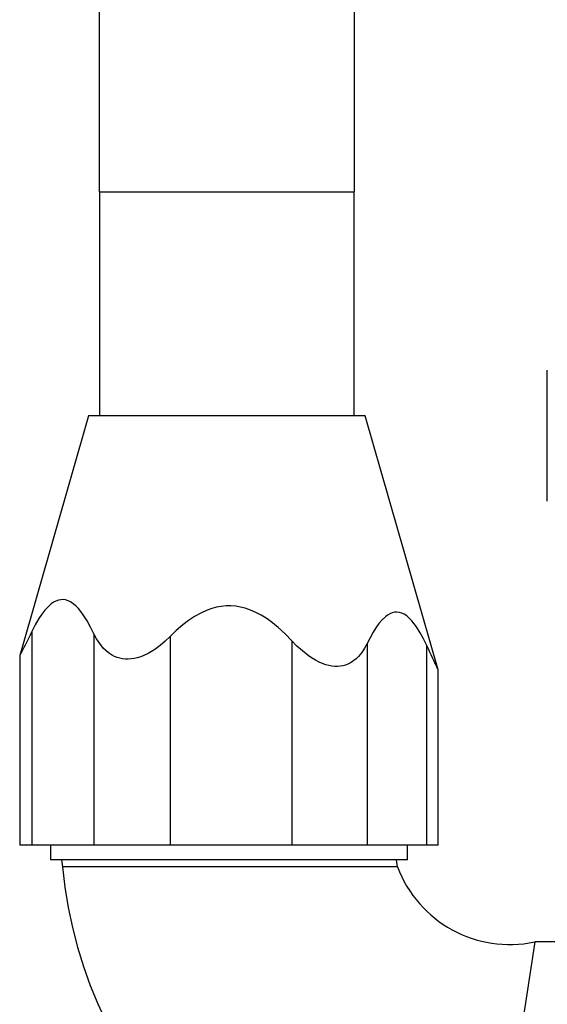
# Model space of a CAD drawing. Extents: x -199 to 82, y -450 to -249.
# Drawn here: x -140 to -140, y -427 to -427 of the extents above; entities that cross this region are included whole.
import ezdxf

# ---------------------------------------------------------------- set-up
doc = ezdxf.new("R2010")
doc.units = 0
doc.header["$LTSCALE"] = 0.2
doc.layers.add('01', color=1, linetype='CONTINUOUS')

msp = doc.modelspace()

# ---------------------------------------------------------------- linework, layer by layer
at = {"layer": '01', "ltscale": 10}
for p, q in [((-139.6511379191254, -427.445064066962), (-139.6511379191254, -427.3769899926235)), ((-139.6354149191253, -427.3769899926235), (-139.6354149191253, -427.445064066962)), ((-139.6511379191254, -427.445064066962), (-139.6354149191253, -427.445064066962)), ((-139.6511379191254, -427.445064066962), (-139.6511379191254, -427.4589014783966)), ((-139.6354149191253, -427.4589014783966), (-139.6354149191253, -427.445064066962)), ((-139.6234764227715, -427.4641812558859), (-139.6234764227715, -427.4560812558859)), ((-139.651826419125, -427.4589014783966), (-139.6560744391298, -427.4737160847174)), ((-139.6347264191259, -427.4589014783966), (-139.651826419125, -427.4589014783966)), ((-139.6302217578285, -427.4746110992696), (-139.6347264191259, -427.4589014783966)), ((-139.6553222448375, -427.4722376217318), (-139.6553222448375, -427.4854514783965)), ((-139.6514885869618, -427.4723760435775), (-139.6514885869618, -427.4854514783965)), ((-139.6467832522353, -427.4725453364367), (-139.646783252232, -427.4854514783965)), ((-139.6392563034339, -427.4728147852154), (-139.6392563034339, -427.4854514783965)), ((-139.6346091058737, -427.4729803191982), (-139.6346091058737, -427.4854514783965)), ((-139.6309158149523, -427.4854514783965), (-139.6309158149534, -427.4731114310102)), ((-139.6560750472773, -427.4737181354317), (-139.6560750472773, -427.4854514783965)), ((-139.63022114968, -427.4746140971317), (-139.6302217578285, -427.4746110992696)), ((-139.63022114968, -427.4854514783965), (-139.63022114968, -427.4746136486449)), ((-139.6553222448375, -427.4854514783965), (-139.6560750472773, -427.4854514783965)), ((-139.6514885869618, -427.4854514783965), (-139.6553222448375, -427.4854514783965)), ((-139.654173098479, -427.4854514783965), (-139.654173098479, -427.4863514783965)), ((-139.646783252232, -427.4854514783965), (-139.6514885869618, -427.4854514783965)), ((-139.6392563034339, -427.4854514783965), (-139.646783252232, -427.4854514783965)), ((-139.6346091058737, -427.4854514783965), (-139.6392563034339, -427.4854514783965)), ((-139.6309158149523, -427.4854514783965), (-139.6346091058737, -427.4854514783965)), ((-139.6321230984794, -427.4863514783965), (-139.6321230984794, -427.4854514783965)), ((-139.63022114968, -427.4854514783965), (-139.6309158149523, -427.4854514783965)), ((-139.6321230984794, -427.4863514783965), (-139.654173098479, -427.4863514783965)), ((-139.6534980984796, -427.4863514783965), (-139.6534344669354, -427.4867739878083)), ((-139.6327344669355, -427.4867739878083), (-139.6327980984798, -427.4863514783965)), ((-139.6327344669355, -427.4867739878083), (-139.6534344669354, -427.4867739878083)), ((-139.6242561797312, -427.4914177955504), (-139.6273389148569, -427.5118869612427)), ((-139.6115822533628, -427.4914177955504), (-139.6242561797312, -427.4914177955504))]:
    msp.add_line(p, q, dxfattribs=at)
for points in [[(-139.6514885869629, -427.4723760435795, 0), (-139.6516951533655, -427.4719605650507, 0), (-139.6519135032801, -427.4715685097331, 0), (-139.6521447669768, -427.4712075062816, 0), (-139.6522922587365, -427.4710068572726, 0), (-139.6524460691164, -427.4708226716293, 0), (-139.6526056706973, -427.470658699493, 0), (-139.6527705360577, -427.4705186910053, 0), (-139.6529401377795, -427.4704063963079, 0), (-139.6530862246002, -427.4703361996025, 0), (-139.6532352539851, -427.4702894045256, 0), (-139.6533856893525, -427.4702671361964, 0), (-139.6535359941225, -427.4702705197336, 0), (-139.6536854931942, -427.4703001047496, 0), (-139.6538336896569, -427.4703544075659, 0), (-139.6539793444953, -427.470431506719, 0), (-139.6541212186904, -427.4705294807454, 0), (-139.6543252082275, -427.4707101351005, 0), (-139.6545208557191, -427.4709264895204, 0), (-139.6547077981427, -427.4711720502011, 0), (-139.6548856724754, -427.4714403233385, 0), (-139.6551101112359, -427.4718258796065, 0), (-139.6553222448375, -427.4722376217318, 0)], [(-139.639256303435, -427.4728147852136, 0), (-139.639667021987, -427.4723912945205, 0), (-139.6401012109777, -427.4719914091039, 0), (-139.6405611711797, -427.4716228456065, 0), (-139.640854582361, -427.4714177734361, 0), (-139.6411606378605, -427.4712293308785, 0), (-139.6414783164414, -427.4710613568732, 0), (-139.6418065968638, -427.4709176903596, 0), (-139.6421444578866, -427.4708021702771, 0), (-139.6424339222372, -427.4707300210096, 0), (-139.6427293130319, -427.4706814388251, 0), (-139.6430275961999, -427.4706576015969, 0), (-139.6433257376734, -427.4706596871981, 0), (-139.643622444427, -427.4706882990151, 0), (-139.6439166686376, -427.4707419681718, 0), (-139.644205921428, -427.4708187733663, 0), (-139.644487713923, -427.4709167932978, 0), (-139.6448904763266, -427.4710968779254, 0), (-139.6452769083086, -427.4713128701717, 0), (-139.6456462520719, -427.4715582723159, 0), (-139.6459977498182, -427.4718265866372, 0), (-139.6464005769633, -427.4721748740361, 0), (-139.6467832522363, -427.4725453364379, 0)], [(-139.6309158149534, -427.4731114310073, 0), (-139.6311170614898, -427.4726988765563, 0), (-139.6313297463576, -427.4723103699512, 0), (-139.6315548989429, -427.4719536729609, 0), (-139.6316984217351, -427.4717560683399, 0), (-139.6318480005603, -427.4715752727603, 0), (-139.6320030800051, -427.4714149758597, 0), (-139.632163104656, -427.4712788672757, 0), (-139.6323275190995, -427.4711706366459, 0), (-139.632471037728, -427.4711031039943, 0), (-139.6326172995613, -427.4710595870415, 0), (-139.6327647801647, -427.4710411006452, 0), (-139.6329119551082, -427.4710486596628, 0), (-139.6330580955523, -427.47108267233, 0), (-139.6332028092175, -427.4711415431277, 0), (-139.6333449299475, -427.4712232603575, 0), (-139.6334832915904, -427.4713258123207, 0), (-139.6336859084403, -427.471517089077, 0), (-139.633880021702, -427.4717451513743, 0), (-139.6340653349804, -427.4720032016352, 0), (-139.634241551877, -427.472284442282, 0), (-139.634429775756, -427.4726225661541, 0), (-139.6346091058748, -427.4729803192001, 0)], [(-139.6553222448375, -427.4722376217318, 0), (-139.6554329001092, -427.4724632844313, 0), (-139.6555394197129, -427.4726789518824, 0), (-139.6556422194574, -427.4728855261365, 0), (-139.6557384657334, -427.4730773912295, 0), (-139.6558123423524, -427.4732234839216, 0), (-139.655879569768, -427.4733553354251, 0), (-139.6559210746126, -427.4734360703078, 0), (-139.6559585367518, -427.4735083569653, 0), (-139.6559914608238, -427.4735712473883, 0), (-139.6560213149037, -427.4736274634301, 0), (-139.6560462494132, -427.473673317923, 0), (-139.6560636807334, -427.4737039159747, 0), (-139.6560710705597, -427.4737156522924, 0), (-139.6560746688212, -427.4737197266398, 0), (-139.6560750472773, -427.4737190999057, 0)], [(-139.6467832522353, -427.4725453364385, 0), (-139.6470794976764, -427.4728309288851, 0), (-139.6473921451924, -427.4730982117442, 0), (-139.6477205625596, -427.4733414450545, 0), (-139.6479282506671, -427.4734751742769, 0), (-139.6481426388151, -427.4735967593292, 0), (-139.6483620624384, -427.4737038837176, 0), (-139.6485848569761, -427.4737942309489, 0), (-139.648809357863, -427.4738654845298, 0), (-139.6489954783547, -427.4739085270237, 0), (-139.649181612443, -427.4739367633958, 0), (-139.6493657629921, -427.4739496608522, 0), (-139.6495459328663, -427.473946686599, 0), (-139.6497212651785, -427.4739275638981, 0), (-139.6498913639755, -427.4738930288834, 0), (-139.6500548950308, -427.4738440698487, 0), (-139.6502105241178, -427.4737816750879, 0), (-139.650406890828, -427.4736782276377, 0), (-139.6505895055898, -427.4735546987274, 0), (-139.6507581600802, -427.4734140898331, 0), (-139.6509126459749, -427.473259402431, 0), (-139.6511325888986, -427.4729880164056, 0), (-139.6513236448371, -427.4726914637325, 0), (-139.6514885869618, -427.4723760435795, 0)], [(-139.6346091058737, -427.4729803192004, 0), (-139.6347610897179, -427.473267541631, 0), (-139.6349368340673, -427.473536546098, 0), (-139.6351386796096, -427.4737815820256, 0), (-139.6352757121381, -427.4739164540764, 0), (-139.6354249633498, -427.4740391923406, 0), (-139.6355860061062, -427.4741474432399, 0), (-139.6357584132761, -427.4742388531963, 0), (-139.635941757724, -427.4743110686316, 0), (-139.6361004933638, -427.4743545564885, 0), (-139.6362664085542, -427.4743833228904, 0), (-139.6364378501856, -427.4743968196417, 0), (-139.636613165149, -427.474394498547, 0), (-139.6367916826936, -427.4743760666117, 0), (-139.6369726316548, -427.4743422483386, 0), (-139.6371542190823, -427.4742940211434, 0), (-139.6373346520281, -427.4742323624407, 0), (-139.637573531104, -427.4741302117162, 0), (-139.6378086983261, -427.4740080842819, 0), (-139.6380384410785, -427.4738689591154, 0), (-139.6382610467483, -427.4737158151943, 0), (-139.6386105849672, -427.4734395023256, 0), (-139.6389425087802, -427.4731369220124, 0), (-139.6392563034328, -427.4728147852127, 0)], [(-139.6302217578285, -427.4746110992709, 0), (-139.630224518452, -427.4746030793941, 0), (-139.6302294798882, -427.4745905662717, 0), (-139.6302366733695, -427.4745734777916, 0), (-139.6302460076141, -427.474552019675, 0), (-139.6302715279444, -427.4744949929675, 0), (-139.6303053261027, -427.4744209964252, 0), (-139.6303296660461, -427.4743682120733, 0), (-139.6303565536253, -427.4743101832441, 0), (-139.6304177458841, -427.4741787430953, 0), (-139.6304885981137, -427.4740270776797, 0), (-139.6305669695731, -427.4738595202192, 0), (-139.6306474511459, -427.4736874033944, 0), (-139.6307327385103, -427.4735047758639, 0), (-139.6308225672727, -427.473312033483, 0), (-139.6309158149534, -427.4731114310075, 0)]]:
    msp.add_polyline3d(points, dxfattribs=at)
for centre, radius, start, end in [((-139.5981406774177, -427.5050095332762), 0.02801036427604231, 194.2132484465312, 48.64396490678104), ((-139.625797547294, -427.4841705111837), 0.02775927624854449, 185.3815443567338, 266.8169451020396), ((-139.625797547294, -427.4841705111837), 0.007409382204826377, 200.5714802458088, 282.0068809755228)]:
    msp.add_arc(centre, radius, start, end, dxfattribs=at)

doc.saveas('drawing.dxf')
